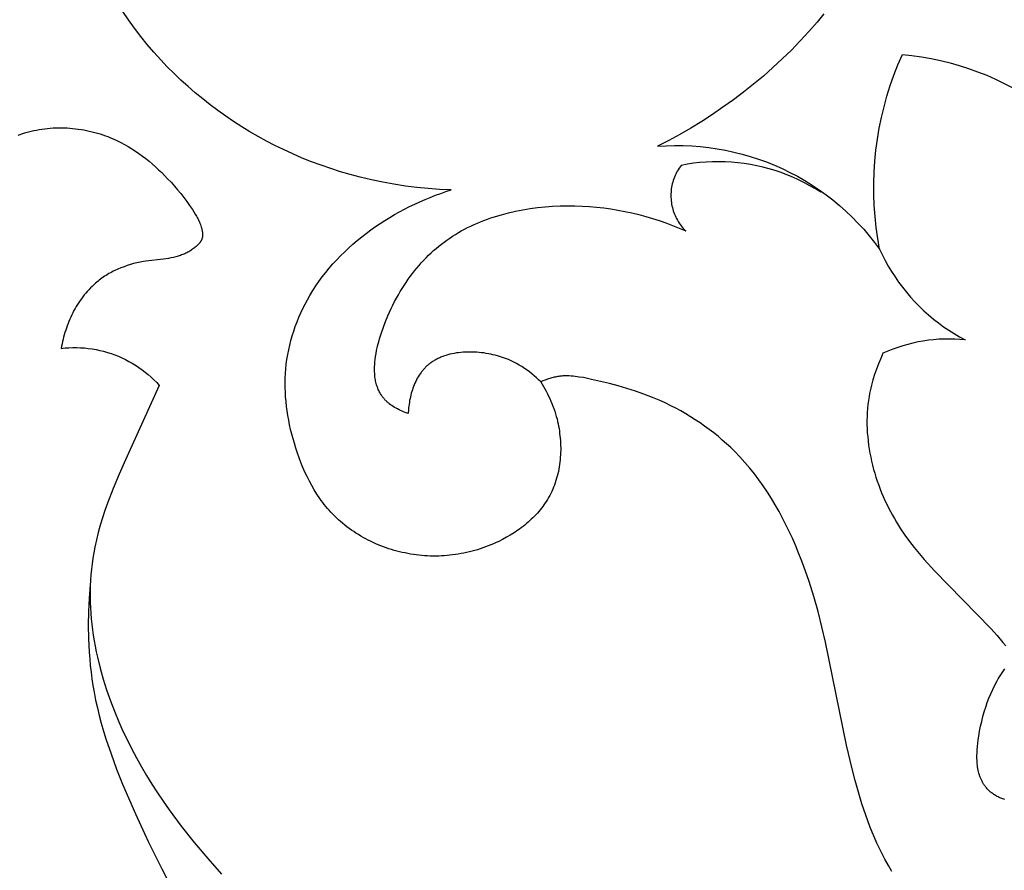
# Model space of a CAD drawing. Extents: x 1.1 to 18.7, y 0.7 to 19.3.
# Drawn here: x 7.6 to 8.6, y 7 to 7.9 of the extents above; entities that cross this region are included whole.
import ezdxf

# ---------------------------------------------------------------- set-up
doc = ezdxf.new("R2010")
doc.units = 0
doc.header["$MEASUREMENT"] = 0
doc.layers.get('0').update_dxf_attribs({"lineweight": 25})

# ---------------------------------------------------------------- blocks, each defined once
blk = doc.blocks.new('CAR402-2-Front')
for points in [[(-1.1701, 2.6486), (-1.1762, 2.6575)], [(-0.4378, 2.6551), (-0.4449, 2.6464)], [(-1.1638, 2.6399), (-1.1701, 2.6486)], [(-0.4449, 2.6464), (-0.4537, 2.6363)], [(-1.1572, 2.6313), (-1.1638, 2.6399)], [(-0.4537, 2.6363), (-0.4628, 2.6265)], [(-1.1504, 2.6229), (-1.1572, 2.6313)], [(-0.4628, 2.6265), (-0.4721, 2.6168)], [(-1.1434, 2.6147), (-1.1504, 2.6229)], [(-1.1362, 2.6066), (-1.1434, 2.6147)], [(-0.4721, 2.6168), (-0.4817, 2.6075)], [(-1.1293, 2.5993), (-1.1362, 2.6066)], [(-0.4817, 2.6075), (-0.4916, 2.5984)], [(-0.3791, 2.4071), (-0.3811, 2.4185), (-0.3827, 2.4301), (-0.384, 2.4417), (-0.3848, 2.4533), (-0.3852, 2.4649), (-0.3853, 2.4766), (-0.3849, 2.4882), (-0.3842, 2.4998), (-0.383, 2.5114), (-0.3815, 2.523), (-0.3795, 2.5345), (-0.3772, 2.5459), (-0.3745, 2.5572), (-0.3714, 2.5684), (-0.3679, 2.5796), (-0.364, 2.5905), (-0.3598, 2.6014), (-0.3552, 2.6121)], [(-0.3552, 2.6121), (-0.3451, 2.6111), (-0.335, 2.6097), (-0.3249, 2.608), (-0.3149, 2.6059), (-0.305, 2.6035), (-0.2952, 2.6007), (-0.2855, 2.5976), (-0.2759, 2.5941), (-0.2664, 2.5904), (-0.2571, 2.5863), (-0.2479, 2.5818), (-0.2389, 2.5771), (-0.23, 2.572), (-0.2213, 2.5667), (-0.2128, 2.561), (-0.2045, 2.5551)], [(-1.1221, 2.5922), (-1.1293, 2.5993)], [(-0.4916, 2.5984), (-0.5016, 2.5895)], [(-1.1149, 2.5852), (-1.1221, 2.5922)], [(-1.1074, 2.5784), (-1.1149, 2.5852)], [(-0.5016, 2.5895), (-0.5119, 2.5809)], [(-1.0998, 2.5718), (-1.1074, 2.5784)], [(-1.092, 2.5654), (-1.0998, 2.5718)], [(-0.5225, 2.5725), (-0.5332, 2.5645)], [(-0.5119, 2.5809), (-0.5225, 2.5725)], [(-1.0841, 2.5592), (-1.092, 2.5654)], [(-0.5332, 2.5645), (-0.5441, 2.5566)], [(-1.076, 2.5531), (-1.0841, 2.5592)], [(-1.0678, 2.5473), (-1.076, 2.5531)], [(-0.5441, 2.5566), (-0.5552, 2.5491)], [(-1.0595, 2.5416), (-1.0678, 2.5473)], [(-1.051, 2.5362), (-1.0595, 2.5416)], [(-0.5664, 2.5418), (-0.5778, 2.5348)], [(-0.5552, 2.5491), (-0.5664, 2.5418)], [(-1.2784, 2.5299), (-1.2756, 2.5307)], [(-1.2756, 2.5307), (-1.2728, 2.5315)], [(-1.2728, 2.5315), (-1.2699, 2.5321)], [(-1.2699, 2.5321), (-1.2671, 2.5327)], [(-1.2671, 2.5327), (-1.2642, 2.5333)], [(-1.2642, 2.5333), (-1.2613, 2.5337)], [(-1.2613, 2.5337), (-1.2584, 2.5341)], [(-1.2584, 2.5341), (-1.2555, 2.5344)], [(-1.2555, 2.5344), (-1.2526, 2.5347)], [(-1.2526, 2.5347), (-1.2496, 2.5349)], [(-1.2496, 2.5349), (-1.2467, 2.535)], [(-1.2467, 2.535), (-1.2438, 2.5351)], [(-1.2438, 2.5351), (-1.2408, 2.5351)], [(-1.2408, 2.5351), (-1.2379, 2.535)], [(-1.2379, 2.535), (-1.2349, 2.5349)], [(-1.2349, 2.5349), (-1.232, 2.5347)], [(-1.232, 2.5347), (-1.229, 2.5344)], [(-1.229, 2.5344), (-1.2261, 2.5341)], [(-1.2261, 2.5341), (-1.2231, 2.5337)], [(-1.2231, 2.5337), (-1.2202, 2.5333)], [(-1.2202, 2.5333), (-1.2173, 2.5328)], [(-1.2173, 2.5328), (-1.2144, 2.5322)], [(-1.2144, 2.5322), (-1.2115, 2.5316)], [(-1.2115, 2.5316), (-1.2086, 2.5309)], [(-1.2086, 2.5309), (-1.2058, 2.5302)], [(-1.2058, 2.5302), (-1.2029, 2.5294)], [(-1.0424, 2.5309), (-1.051, 2.5362)], [(-1.0337, 2.5259), (-1.0424, 2.5309)], [(-0.5778, 2.5348), (-0.5894, 2.5281)], [(-1.2863, 2.5273), (-1.2844, 2.528)], [(-1.2844, 2.528), (-1.2824, 2.5287)], [(-1.2824, 2.5287), (-1.2804, 2.5293)], [(-1.2804, 2.5293), (-1.2784, 2.5299)], [(-1.2029, 2.5294), (-1.2001, 2.5286)], [(-1.2001, 2.5286), (-1.1973, 2.5276)], [(-1.1973, 2.5276), (-1.1945, 2.5267)], [(-1.1945, 2.5267), (-1.1918, 2.5257)], [(-1.1918, 2.5257), (-1.1891, 2.5246)], [(-1.1891, 2.5246), (-1.1864, 2.5234)], [(-1.1864, 2.5234), (-1.1823, 2.5216)], [(-1.1823, 2.5216), (-1.1782, 2.5196)], [(-1.0249, 2.521), (-1.0337, 2.5259)], [(-1.016, 2.5164), (-1.0249, 2.521)], [(-0.6011, 2.5217), (-0.6129, 2.5155)], [(-0.5894, 2.5281), (-0.6011, 2.5217)], [(-1.1782, 2.5196), (-1.1743, 2.5175)], [(-1.1743, 2.5175), (-1.1704, 2.5153)], [(-1.1704, 2.5153), (-1.1666, 2.5129)], [(-1.1666, 2.5129), (-1.1628, 2.5105)], [(-1.1628, 2.5105), (-1.1592, 2.508)], [(-1.007, 2.512), (-1.016, 2.5164)], [(-0.9972, 2.5075), (-1.007, 2.512)], [(-0.6129, 2.5155), (-0.6039, 2.5161), (-0.595, 2.5164), (-0.586, 2.5163), (-0.577, 2.5159), (-0.5681, 2.5153), (-0.5591, 2.5143), (-0.5502, 2.513), (-0.5414, 2.5114), (-0.5326, 2.5095), (-0.5239, 2.5073), (-0.5153, 2.5049), (-0.5067, 2.5021), (-0.4983, 2.499), (-0.49, 2.4957), (-0.4817, 2.492), (-0.4737, 2.4881), (-0.4657, 2.4839), (-0.4579, 2.4794), (-0.4503, 2.4747), (-0.4428, 2.4697), (-0.4355, 2.4645), (-0.4284, 2.459), (-0.4215, 2.4533), (-0.4148, 2.4473), (-0.4083, 2.4411), (-0.402, 2.4347), (-0.3959, 2.4281), (-0.39, 2.4213), (-0.3844, 2.4143), (-0.3791, 2.4071)], [(-1.1592, 2.508), (-1.1555, 2.5053)], [(-1.1555, 2.5053), (-1.152, 2.5026)], [(-1.152, 2.5026), (-1.1485, 2.4998)], [(-1.1485, 2.4998), (-1.1451, 2.4969)], [(-0.9873, 2.5032), (-0.9972, 2.5075)], [(-0.9774, 2.4992), (-0.9873, 2.5032)], [(-0.9673, 2.4955), (-0.9774, 2.4992)], [(-0.4412, 2.4671), (-0.4468, 2.4706), (-0.4526, 2.474), (-0.4584, 2.4772), (-0.4644, 2.4802), (-0.4705, 2.4829), (-0.4767, 2.4855), (-0.4829, 2.4879), (-0.4892, 2.49), (-0.4956, 2.4919), (-0.5021, 2.4936), (-0.5086, 2.4951), (-0.5152, 2.4964), (-0.5218, 2.4974), (-0.5284, 2.4982), (-0.5351, 2.4988), (-0.5417, 2.4992), (-0.5484, 2.4993), (-0.5551, 2.4992), (-0.5618, 2.4989), (-0.5684, 2.4984), (-0.575, 2.4976), (-0.5816, 2.4966), (-0.5882, 2.4954)], [(-1.1451, 2.4969), (-1.1417, 2.4939)], [(-1.1417, 2.4939), (-1.1385, 2.4909)], [(-1.1385, 2.4909), (-1.1352, 2.4878)], [(-0.9571, 2.492), (-0.9673, 2.4955)], [(-0.9469, 2.4887), (-0.9571, 2.492)], [(-0.9366, 2.4857), (-0.9469, 2.4887)], [(-0.5882, 2.4954), (-0.5893, 2.4939), (-0.5903, 2.4925), (-0.5913, 2.4909), (-0.5922, 2.4894), (-0.593, 2.4878), (-0.5938, 2.4862), (-0.5946, 2.4846), (-0.5953, 2.4829), (-0.5959, 2.4812), (-0.5965, 2.4795), (-0.597, 2.4778), (-0.5975, 2.476), (-0.5978, 2.4743), (-0.5982, 2.4725), (-0.5985, 2.4707), (-0.5987, 2.4689), (-0.5988, 2.4672), (-0.5989, 2.4654), (-0.5989, 2.4636), (-0.5989, 2.4618), (-0.5988, 2.46), (-0.5987, 2.4582), (-0.5984, 2.4564), (-0.5982, 2.4546), (-0.5978, 2.4528), (-0.5974, 2.4511), (-0.597, 2.4493), (-0.5964, 2.4476), (-0.5959, 2.4459), (-0.5952, 2.4442), (-0.5945, 2.4426), (-0.5938, 2.4409), (-0.593, 2.4393), (-0.5921, 2.4377), (-0.5912, 2.4362), (-0.5902, 2.4347), (-0.5892, 2.4332), (-0.5882, 2.4318), (-0.587, 2.4303), (-0.5859, 2.429), (-0.5847, 2.4276), (-0.5834, 2.4264)], [(-1.1352, 2.4878), (-1.1321, 2.4846)], [(-1.1321, 2.4846), (-1.129, 2.4814)], [(-1.129, 2.4814), (-1.1254, 2.4776)], [(-0.9262, 2.483), (-0.9366, 2.4857)], [(-0.9144, 2.4802), (-0.9262, 2.483)], [(-0.9025, 2.4777), (-0.9144, 2.4802)], [(-1.1254, 2.4776), (-1.1219, 2.4737)], [(-1.1219, 2.4737), (-1.1185, 2.4697)], [(-1.1185, 2.4697), (-1.1152, 2.4657)], [(-0.8906, 2.4755), (-0.9025, 2.4777)], [(-0.8786, 2.4737), (-0.8906, 2.4755)], [(-0.8666, 2.4722), (-0.8786, 2.4737)], [(-0.8545, 2.471), (-0.8666, 2.4722)], [(-0.8425, 2.4701), (-0.8545, 2.471)], [(-0.8304, 2.4695), (-0.8425, 2.4701)], [(-0.8359, 2.4678), (-0.8304, 2.4695)], [(-1.1152, 2.4657), (-1.112, 2.4616)], [(-1.112, 2.4616), (-1.1089, 2.4574)], [(-0.8634, 2.4571), (-0.8579, 2.4595)], [(-0.8579, 2.4595), (-0.8525, 2.4617)], [(-0.8525, 2.4617), (-0.847, 2.4639)], [(-0.847, 2.4639), (-0.8414, 2.4659)], [(-0.8414, 2.4659), (-0.8359, 2.4678)], [(-1.1089, 2.4574), (-1.1058, 2.4532)], [(-1.1058, 2.4532), (-1.1029, 2.4489)], [(-1.1029, 2.4489), (-1.1014, 2.4466)], [(-0.8757, 2.234), (-0.8789, 2.2352), (-0.8805, 2.2359), (-0.8821, 2.2366), (-0.8837, 2.2373), (-0.8853, 2.238), (-0.8868, 2.2388), (-0.8884, 2.2397), (-0.8899, 2.2405), (-0.8913, 2.2414), (-0.8928, 2.2424), (-0.8942, 2.2433), (-0.8955, 2.2444), (-0.8961, 2.2449), (-0.8968, 2.2454), (-0.8974, 2.2459), (-0.898, 2.2465), (-0.8986, 2.2471), (-0.8992, 2.2476), (-0.8997, 2.2481), (-0.9001, 2.2486), (-0.9006, 2.2491), (-0.901, 2.2496), (-0.9014, 2.2501), (-0.9019, 2.2506), (-0.9023, 2.2511), (-0.9027, 2.2516), (-0.903, 2.2521), (-0.9034, 2.2526), (-0.9038, 2.2532), (-0.9041, 2.2537), (-0.9048, 2.2548), (-0.9055, 2.256), (-0.9061, 2.2571), (-0.9066, 2.2583), (-0.9072, 2.2595), (-0.9077, 2.2607), (-0.9081, 2.2619), (-0.9085, 2.2631), (-0.9089, 2.2644), (-0.9093, 2.2657), (-0.9096, 2.267), (-0.9099, 2.2683), (-0.9101, 2.2696), (-0.9104, 2.271), (-0.9106, 2.2723), (-0.9107, 2.2737), (-0.9108, 2.2751), (-0.9109, 2.2765), (-0.911, 2.2779), (-0.911, 2.2793), (-0.9111, 2.2808), (-0.911, 2.2822), (-0.911, 2.2837), (-0.9109, 2.2852), (-0.9107, 2.2881), (-0.9104, 2.2911), (-0.91, 2.2942), (-0.9095, 2.2972), (-0.9089, 2.3003), (-0.9083, 2.3034), (-0.9075, 2.3065), (-0.9067, 2.3096), (-0.9058, 2.3127), (-0.9049, 2.3158), (-0.9039, 2.3189), (-0.9017, 2.325), (-0.8994, 2.3311), (-0.8969, 2.337), (-0.8935, 2.3446), (-0.8917, 2.3483), (-0.8899, 2.3519), (-0.888, 2.3555), (-0.886, 2.3589), (-0.8841, 2.3624), (-0.882, 2.3657), (-0.88, 2.369), (-0.8779, 2.3722), (-0.8757, 2.3754), (-0.8735, 2.3785), (-0.8712, 2.3815), (-0.8689, 2.3844), (-0.8666, 2.3873), (-0.8642, 2.3901), (-0.8618, 2.3929), (-0.8593, 2.3956), (-0.8567, 2.3982), (-0.8542, 2.4007), (-0.8515, 2.4032), (-0.8489, 2.4056), (-0.8462, 2.408), (-0.8434, 2.4103), (-0.8406, 2.4125), (-0.8377, 2.4147), (-0.8348, 2.4168), (-0.8319, 2.4188), (-0.8289, 2.4208), (-0.8259, 2.4227), (-0.8228, 2.4246), (-0.8197, 2.4264), (-0.8164, 2.4281), (-0.8131, 2.4299), (-0.8097, 2.4315), (-0.8063, 2.4331), (-0.8028, 2.4346), (-0.7993, 2.4361), (-0.7958, 2.4375), (-0.7922, 2.4388), (-0.7886, 2.4401), (-0.7849, 2.4413), (-0.7813, 2.4424), (-0.7775, 2.4435), (-0.7701, 2.4455), (-0.7625, 2.4472), (-0.7548, 2.4487), (-0.7471, 2.45), (-0.7393, 2.451), (-0.7315, 2.4518), (-0.7236, 2.4524), (-0.7157, 2.4528), (-0.7079, 2.4529), (-0.7, 2.4529), (-0.6924, 2.4526), (-0.6848, 2.4521), (-0.6772, 2.4515), (-0.6697, 2.4507), (-0.6622, 2.4496), (-0.6548, 2.4484), (-0.6474, 2.447), (-0.6401, 2.4454), (-0.6328, 2.4436), (-0.6255, 2.4417), (-0.6184, 2.4396), (-0.6112, 2.4373), (-0.6042, 2.4348), (-0.5972, 2.4321), (-0.5903, 2.4293), (-0.5834, 2.4264)], [(-0.8847, 2.4466), (-0.8794, 2.4494)], [(-0.8794, 2.4494), (-0.8741, 2.4521)], [(-0.8741, 2.4521), (-0.8688, 2.4547)], [(-0.8688, 2.4547), (-0.8634, 2.4571)], [(-1.1014, 2.4466), (-1.0999, 2.4442)], [(-1.0999, 2.4442), (-1.0985, 2.4419)], [(-1.0985, 2.4419), (-1.0979, 2.4407)], [(-1.0979, 2.4407), (-1.0972, 2.4394)], [(-1.0972, 2.4394), (-1.0966, 2.4382)], [(-1.0966, 2.4382), (-1.096, 2.437)], [(-1.096, 2.437), (-1.0954, 2.4357)], [(-0.9052, 2.4342), (-0.9002, 2.4375)], [(-0.9002, 2.4375), (-0.8951, 2.4406)], [(-0.8951, 2.4406), (-0.8899, 2.4436)], [(-0.8899, 2.4436), (-0.8847, 2.4466)], [(-1.0954, 2.4357), (-1.0949, 2.4344)], [(-1.0949, 2.4344), (-1.0944, 2.4331)], [(-1.0944, 2.4331), (-1.0939, 2.4318)], [(-1.0939, 2.4318), (-1.0935, 2.4304)], [(-1.0935, 2.4304), (-1.0931, 2.429)], [(-1.0931, 2.429), (-1.093, 2.4283)], [(-1.093, 2.4283), (-1.0928, 2.4275)], [(-1.0928, 2.4275), (-1.0926, 2.4268)], [(-1.0926, 2.4268), (-1.0925, 2.426)], [(-0.9199, 2.4238), (-0.9151, 2.4274)], [(-0.9151, 2.4274), (-0.9102, 2.4309)], [(-0.9102, 2.4309), (-0.9052, 2.4342)], [(-1.0936, 2.4162), (-1.0937, 2.416)], [(-1.0935, 2.4164), (-1.0936, 2.4162)], [(-1.0934, 2.4166), (-1.0935, 2.4164)], [(-1.0933, 2.4168), (-1.0934, 2.4166)], [(-1.0932, 2.417), (-1.0933, 2.4168)], [(-1.0931, 2.4172), (-1.0932, 2.417)], [(-1.093, 2.4175), (-1.0931, 2.4172)], [(-1.0929, 2.4179), (-1.093, 2.4175)], [(-1.0928, 2.4182), (-1.0929, 2.4179)], [(-1.0927, 2.4186), (-1.0928, 2.4182)], [(-1.0926, 2.4189), (-1.0927, 2.4186)], [(-1.0925, 2.4193), (-1.0926, 2.4189)], [(-1.0925, 2.426), (-1.0924, 2.4252)], [(-1.0924, 2.4196), (-1.0925, 2.4193)], [(-1.0924, 2.4252), (-1.0923, 2.4245)], [(-1.0923, 2.4204), (-1.0924, 2.42)], [(-1.0924, 2.42), (-1.0924, 2.4196)], [(-1.0923, 2.4245), (-1.0922, 2.4237)], [(-1.0922, 2.4211), (-1.0923, 2.4207)], [(-1.0923, 2.4207), (-1.0923, 2.4204)], [(-1.0922, 2.4237), (-1.0922, 2.4233)], [(-1.0922, 2.4233), (-1.0922, 2.423)], [(-1.0922, 2.423), (-1.0922, 2.4226)], [(-1.0922, 2.4226), (-1.0922, 2.4222)], [(-1.0922, 2.4222), (-1.0922, 2.4218)], [(-1.0922, 2.4218), (-1.0922, 2.4215)], [(-1.0922, 2.4215), (-1.0922, 2.4211)], [(-0.9338, 2.4125), (-0.9292, 2.4164)], [(-0.9292, 2.4164), (-0.9246, 2.4202)], [(-0.9246, 2.4202), (-0.9199, 2.4238)], [(-1.1037, 2.4064), (-1.1047, 2.4057)], [(-1.1027, 2.407), (-1.1037, 2.4064)], [(-1.1018, 2.4077), (-1.1027, 2.407)], [(-1.1008, 2.4084), (-1.1018, 2.4077)], [(-1.0999, 2.4092), (-1.1008, 2.4084)], [(-1.099, 2.41), (-1.0999, 2.4092)], [(-1.0982, 2.4108), (-1.099, 2.41)], [(-1.0973, 2.4116), (-1.0982, 2.4108)], [(-1.0967, 2.4122), (-1.0973, 2.4116)], [(-1.0961, 2.4129), (-1.0967, 2.4122)], [(-1.0958, 2.4132), (-1.0961, 2.4129)], [(-1.0955, 2.4135), (-1.0958, 2.4132)], [(-1.0952, 2.4139), (-1.0955, 2.4135)], [(-1.0949, 2.4142), (-1.0952, 2.4139)], [(-1.0947, 2.4146), (-1.0949, 2.4142)], [(-1.0944, 2.4149), (-1.0947, 2.4146)], [(-1.0942, 2.4153), (-1.0944, 2.4149)], [(-1.0939, 2.4157), (-1.0942, 2.4153)], [(-1.0937, 2.416), (-1.0939, 2.4157)], [(-0.9425, 2.4045), (-0.9382, 2.4086)], [(-0.9382, 2.4086), (-0.9338, 2.4125)], [(-0.3791, 2.4071), (-0.3762, 2.401), (-0.3732, 2.3951), (-0.37, 2.3892), (-0.3665, 2.3835), (-0.3629, 2.3779), (-0.3591, 2.3724), (-0.3551, 2.367), (-0.3509, 2.3618), (-0.3466, 2.3567), (-0.3421, 2.3518), (-0.3374, 2.347), (-0.3326, 2.3423), (-0.3276, 2.3379), (-0.3225, 2.3336), (-0.3173, 2.3295), (-0.3119, 2.3255), (-0.3063, 2.3217), (-0.3007, 2.3182), (-0.2949, 2.3148), (-0.2891, 2.3116)], [(-1.1333, 2.3968), (-1.1518, 2.3945)], [(-1.1281, 2.3975), (-1.1333, 2.3968)], [(-1.1255, 2.398), (-1.1281, 2.3975)], [(-1.1229, 2.3985), (-1.1255, 2.398)], [(-1.1204, 2.3991), (-1.1229, 2.3985)], [(-1.1191, 2.3995), (-1.1204, 2.3991)], [(-1.1179, 2.3998), (-1.1191, 2.3995)], [(-1.1167, 2.4002), (-1.1179, 2.3998)], [(-1.1154, 2.4006), (-1.1167, 2.4002)], [(-1.1142, 2.4011), (-1.1154, 2.4006)], [(-1.113, 2.4015), (-1.1142, 2.4011)], [(-1.1119, 2.402), (-1.113, 2.4015)], [(-1.1108, 2.4024), (-1.1119, 2.402)], [(-1.1098, 2.4029), (-1.1108, 2.4024)], [(-1.1087, 2.4034), (-1.1098, 2.4029)], [(-1.1077, 2.404), (-1.1087, 2.4034)], [(-1.1067, 2.4045), (-1.1077, 2.404)], [(-1.1057, 2.4051), (-1.1067, 2.4045)], [(-1.1047, 2.4057), (-1.1057, 2.4051)], [(-0.9549, 2.3917), (-0.9509, 2.396)], [(-0.9509, 2.396), (-0.9468, 2.4003)], [(-0.9468, 2.4003), (-0.9425, 2.4045)], [(-1.1814, 2.3861), (-1.1846, 2.3846)], [(-1.1782, 2.3875), (-1.1814, 2.3861)], [(-1.1749, 2.3887), (-1.1782, 2.3875)], [(-1.1715, 2.3899), (-1.1749, 2.3887)], [(-1.1682, 2.3909), (-1.1715, 2.3899)], [(-1.1648, 2.3919), (-1.1682, 2.3909)], [(-1.1613, 2.3927), (-1.1648, 2.3919)], [(-1.1579, 2.3935), (-1.1613, 2.3927)], [(-1.1544, 2.3941), (-1.1579, 2.3935)], [(-1.1518, 2.3945), (-1.1544, 2.3941)], [(-0.9625, 2.3826), (-0.9588, 2.3872)], [(-0.9588, 2.3872), (-0.9549, 2.3917)], [(-1.201, 2.3746), (-1.2023, 2.3736)], [(-1.1996, 2.3757), (-1.201, 2.3746)], [(-1.1981, 2.3767), (-1.1996, 2.3757)], [(-1.1967, 2.3777), (-1.1981, 2.3767)], [(-1.1953, 2.3787), (-1.1967, 2.3777)], [(-1.1938, 2.3796), (-1.1953, 2.3787)], [(-1.1923, 2.3805), (-1.1938, 2.3796)], [(-1.1908, 2.3814), (-1.1923, 2.3805)], [(-1.1893, 2.3822), (-1.1908, 2.3814)], [(-1.1877, 2.3831), (-1.1893, 2.3822)], [(-1.1862, 2.3839), (-1.1877, 2.3831)], [(-1.1846, 2.3846), (-1.1862, 2.3839)], [(-0.9696, 2.3732), (-0.9661, 2.378)], [(-0.9661, 2.378), (-0.9625, 2.3826)], [(-1.212, 2.3645), (-1.2137, 2.3627)], [(-1.2103, 2.3663), (-1.212, 2.3645)], [(-1.2086, 2.368), (-1.2103, 2.3663)], [(-1.2068, 2.3697), (-1.2086, 2.368)], [(-1.205, 2.3713), (-1.2068, 2.3697)], [(-1.2037, 2.3725), (-1.205, 2.3713)], [(-1.2023, 2.3736), (-1.2037, 2.3725)], [(-0.9762, 2.3635), (-0.973, 2.3684)], [(-0.973, 2.3684), (-0.9696, 2.3732)], [(-1.2198, 2.355), (-1.2212, 2.353)], [(-1.2183, 2.357), (-1.2198, 2.355)], [(-1.2168, 2.359), (-1.2183, 2.357)], [(-1.2152, 2.3609), (-1.2168, 2.359)], [(-1.2137, 2.3627), (-1.2152, 2.3609)], [(-0.9842, 2.3494), (-0.9818, 2.3539)], [(-0.9818, 2.3539), (-0.9792, 2.3584)], [(-0.9792, 2.3584), (-0.9762, 2.3635)], [(-1.2264, 2.3446), (-1.2276, 2.3424)], [(-1.2252, 2.3467), (-1.2264, 2.3446)], [(-1.2239, 2.3488), (-1.2252, 2.3467)], [(-1.2225, 2.3509), (-1.2239, 2.3488)], [(-1.2212, 2.353), (-1.2225, 2.3509)], [(-0.9887, 2.3401), (-0.9865, 2.3448)], [(-0.9865, 2.3448), (-0.9842, 2.3494)], [(-1.2319, 2.3334), (-1.2329, 2.3311)], [(-1.2309, 2.3357), (-1.2319, 2.3334)], [(-1.2298, 2.3379), (-1.2309, 2.3357)], [(-1.2287, 2.3402), (-1.2298, 2.3379)], [(-1.2276, 2.3424), (-1.2287, 2.3402)], [(-0.9927, 2.3306), (-0.9908, 2.3354)], [(-0.9908, 2.3354), (-0.9887, 2.3401)], [(-1.2355, 2.3241), (-1.2363, 2.3218)], [(-1.2347, 2.3265), (-1.2355, 2.3241)], [(-1.2338, 2.3288), (-1.2347, 2.3265)], [(-1.2329, 2.3311), (-1.2338, 2.3288)], [(-0.9962, 2.3209), (-0.9945, 2.3258)], [(-0.9945, 2.3258), (-0.9927, 2.3306)], [(-1.2385, 2.3146), (-1.2391, 2.3122)], [(-1.2378, 2.317), (-1.2385, 2.3146)], [(-1.2371, 2.3194), (-1.2378, 2.317)], [(-1.2363, 2.3218), (-1.2371, 2.3194)], [(-0.9991, 2.3111), (-0.9977, 2.316)], [(-0.9977, 2.316), (-0.9962, 2.3209)], [(-0.2891, 2.3116), (-0.2946, 2.3121), (-0.3001, 2.3124), (-0.3057, 2.3125), (-0.3112, 2.3125), (-0.3167, 2.3122), (-0.3223, 2.3118), (-0.3278, 2.3112), (-0.3333, 2.3104), (-0.3387, 2.3094), (-0.3441, 2.3082), (-0.3495, 2.3069), (-0.3548, 2.3054), (-0.3601, 2.3037), (-0.3653, 2.3018), (-0.3705, 2.2997), (-0.3756, 2.2975)], [(-1.2407, 2.3051), (-1.2411, 2.3027)], [(-1.2411, 2.3027), (-1.237, 2.3031), (-1.2329, 2.3034), (-1.2288, 2.3035), (-1.2247, 2.3035), (-1.2206, 2.3034), (-1.2165, 2.3031), (-1.2125, 2.3027), (-1.2084, 2.3021), (-1.2044, 2.3014), (-1.2003, 2.3005), (-1.1964, 2.2996), (-1.1924, 2.2984), (-1.1885, 2.2972), (-1.1846, 2.2958), (-1.1808, 2.2943), (-1.1771, 2.2926), (-1.1734, 2.2909), (-1.1697, 2.289), (-1.1662, 2.2869), (-1.1627, 2.2848), (-1.1593, 2.2825), (-1.1559, 2.2801), (-1.1527, 2.2776), (-1.1495, 2.275), (-1.1464, 2.2723), (-1.1434, 2.2695), (-1.1405, 2.2666), (-1.1378, 2.2636)], [(-1.2402, 2.3075), (-1.2407, 2.3051)], [(-1.2396, 2.3099), (-1.2402, 2.3075)], [(-1.2391, 2.3122), (-1.2396, 2.3099)], [(-1.0015, 2.3011), (-1.0004, 2.3061)], [(-1.0004, 2.3061), (-0.9991, 2.3111)], [(-1.0033, 2.2911), (-1.0025, 2.2961)], [(-1.0025, 2.2961), (-1.0015, 2.3011)], [(-0.7359, 2.2673), (-0.7383, 2.2695), (-0.7406, 2.2717), (-0.743, 2.2738), (-0.7455, 2.2759), (-0.748, 2.2779), (-0.7505, 2.2798), (-0.7532, 2.2816), (-0.7558, 2.2834), (-0.7586, 2.285), (-0.7614, 2.2866), (-0.7642, 2.2881), (-0.7671, 2.2895), (-0.7701, 2.2908), (-0.7731, 2.292), (-0.7763, 2.2932), (-0.7794, 2.2942), (-0.7817, 2.2949), (-0.784, 2.2955), (-0.7864, 2.296), (-0.7887, 2.2966), (-0.7911, 2.297), (-0.7935, 2.2974), (-0.7959, 2.2978), (-0.7983, 2.2981), (-0.8008, 2.2984), (-0.8032, 2.2986), (-0.8057, 2.2987), (-0.8081, 2.2988), (-0.8105, 2.2988), (-0.813, 2.2988), (-0.8154, 2.2987), (-0.8178, 2.2986), (-0.8202, 2.2984), (-0.8225, 2.2981), (-0.8249, 2.2978), (-0.8272, 2.2974), (-0.8295, 2.2969), (-0.8317, 2.2964), (-0.834, 2.2958), (-0.8361, 2.2952), (-0.8383, 2.2944), (-0.8393, 2.2941), (-0.8404, 2.2937), (-0.8414, 2.2933), (-0.8424, 2.2928), (-0.8434, 2.2924), (-0.8444, 2.2919), (-0.8454, 2.2914), (-0.8463, 2.2909), (-0.8473, 2.2904), (-0.8482, 2.2899), (-0.8491, 2.2893), (-0.85, 2.2887), (-0.8509, 2.2881), (-0.8517, 2.2875), (-0.8525, 2.287), (-0.8532, 2.2864), (-0.8539, 2.2859), (-0.8546, 2.2853), (-0.8553, 2.2847), (-0.856, 2.2841), (-0.8566, 2.2834), (-0.8573, 2.2828), (-0.8579, 2.2822), (-0.8585, 2.2815), (-0.8592, 2.2808), (-0.8598, 2.2801), (-0.8603, 2.2794), (-0.8609, 2.2787), (-0.8615, 2.278), (-0.862, 2.2773), (-0.8631, 2.2758), (-0.8641, 2.2743), (-0.8651, 2.2727), (-0.866, 2.2711), (-0.8669, 2.2695), (-0.8677, 2.2678), (-0.8685, 2.2661), (-0.8693, 2.2644), (-0.87, 2.2626), (-0.8706, 2.2608), (-0.8712, 2.259), (-0.8718, 2.2572), (-0.8724, 2.2553), (-0.8728, 2.2535), (-0.8733, 2.2516), (-0.8737, 2.2497), (-0.8741, 2.2477), (-0.8744, 2.2458), (-0.8747, 2.2438), (-0.875, 2.2419), (-0.8752, 2.2399), (-0.8754, 2.2379), (-0.8757, 2.234)], [(-0.3756, 2.2975), (-0.378, 2.292), (-0.3803, 2.2865), (-0.3825, 2.2809), (-0.3844, 2.2753), (-0.3862, 2.2696), (-0.387, 2.2667), (-0.3878, 2.2638), (-0.3885, 2.2609), (-0.3891, 2.258), (-0.3897, 2.255), (-0.3903, 2.2521), (-0.3909, 2.2479), (-0.3915, 2.2437), (-0.3919, 2.2394), (-0.3922, 2.2352), (-0.3924, 2.2309), (-0.3925, 2.2266), (-0.3925, 2.2223), (-0.3923, 2.218), (-0.3921, 2.2137), (-0.3917, 2.2094), (-0.3913, 2.2051), (-0.3908, 2.2008), (-0.3901, 2.1965), (-0.3894, 2.1922), (-0.3885, 2.188), (-0.3876, 2.1837), (-0.3866, 2.1795), (-0.3855, 2.1752), (-0.3843, 2.1711), (-0.383, 2.1669), (-0.3816, 2.1627), (-0.3801, 2.1586), (-0.3786, 2.1545), (-0.377, 2.1505), (-0.3753, 2.1465), (-0.3735, 2.1425), (-0.3717, 2.1385), (-0.3698, 2.1347), (-0.3678, 2.1308), (-0.3657, 2.127), (-0.3636, 2.1233), (-0.3614, 2.1196), (-0.3593, 2.1161), (-0.3571, 2.1126), (-0.3525, 2.1059), (-0.3477, 2.0993), (-0.3427, 2.0928), (-0.3376, 2.0865), (-0.3323, 2.0804), (-0.3213, 2.0683), (-0.2619, 2.0074), (-0.2555, 2.0003), (-0.2493, 1.9929), (-0.2463, 1.9892)], [(-0.2474, 1.8274), (-0.2484, 1.8277), (-0.2494, 1.828), (-0.2505, 1.8284), (-0.2514, 1.8288), (-0.2524, 1.8292), (-0.2534, 1.8296), (-0.2543, 1.8301), (-0.2553, 1.8306), (-0.2562, 1.8311), (-0.2571, 1.8316), (-0.258, 1.8322), (-0.2589, 1.8328), (-0.2597, 1.8334), (-0.2606, 1.834), (-0.2614, 1.8346), (-0.2622, 1.8353), (-0.263, 1.8359), (-0.2638, 1.8366), (-0.2645, 1.8373), (-0.2652, 1.8381), (-0.2659, 1.8388), (-0.2666, 1.8396), (-0.2672, 1.8403), (-0.2677, 1.841), (-0.2682, 1.8417), (-0.2687, 1.8423), (-0.2692, 1.843), (-0.2696, 1.8437), (-0.2701, 1.8444), (-0.2705, 1.8451), (-0.2709, 1.8458), (-0.2713, 1.8466), (-0.2716, 1.8473), (-0.272, 1.848), (-0.2723, 1.8488), (-0.2726, 1.8495), (-0.2729, 1.8503), (-0.2732, 1.8511), (-0.2735, 1.8519), (-0.2738, 1.8527), (-0.274, 1.8534), (-0.2745, 1.8551), (-0.2749, 1.8567), (-0.2753, 1.8583), (-0.2756, 1.86), (-0.2759, 1.8617), (-0.2761, 1.8634), (-0.2763, 1.8652), (-0.2764, 1.8669), (-0.2765, 1.8687), (-0.2766, 1.8705), (-0.2766, 1.8723), (-0.2766, 1.8741), (-0.2765, 1.8759), (-0.2763, 1.8795), (-0.2761, 1.8831), (-0.2757, 1.8868), (-0.2752, 1.8904), (-0.2747, 1.894), (-0.2738, 1.8993), (-0.2728, 1.9046), (-0.2716, 1.9097), (-0.2704, 1.9148), (-0.269, 1.9198), (-0.2674, 1.9247), (-0.2658, 1.9295), (-0.264, 1.9342), (-0.2621, 1.9389), (-0.26, 1.9434), (-0.2578, 1.9479), (-0.2554, 1.9523), (-0.2542, 1.9545), (-0.2529, 1.9566), (-0.2516, 1.9587), (-0.2502, 1.9608), (-0.2488, 1.9629), (-0.2474, 1.965)], [(-1.0045, 2.281), (-1.004, 2.286)], [(-1.004, 2.286), (-1.0033, 2.2911)], [(-1.0052, 2.2662), (-1.0051, 2.2712)], [(-1.0051, 2.2712), (-1.0049, 2.2761)], [(-1.0049, 2.2761), (-1.0045, 2.281)], [(-0.7254, 2.2713), (-0.7266, 2.2709)], [(-0.7242, 2.2716), (-0.7254, 2.2713)], [(-0.723, 2.2719), (-0.7242, 2.2716)], [(-0.7218, 2.2722), (-0.723, 2.2719)], [(-0.7206, 2.2725), (-0.7218, 2.2722)], [(-0.7194, 2.2727), (-0.7206, 2.2725)], [(-0.7182, 2.2729), (-0.7194, 2.2727)], [(-0.7169, 2.2731), (-0.7182, 2.2729)], [(-0.7159, 2.2733), (-0.7169, 2.2731)], [(-0.7148, 2.2734), (-0.7159, 2.2733)], [(-0.7137, 2.2735), (-0.7148, 2.2734)], [(-0.7127, 2.2736), (-0.7137, 2.2735)], [(-0.7116, 2.2736), (-0.7127, 2.2736)], [(-0.7105, 2.2737), (-0.7116, 2.2736)], [(-0.7084, 2.2737), (-0.7105, 2.2737)], [(-0.7062, 2.2736), (-0.7084, 2.2737)], [(-0.7041, 2.2735), (-0.7062, 2.2736)], [(-0.7019, 2.2733), (-0.7041, 2.2735)], [(-0.6997, 2.2731), (-0.7019, 2.2733)], [(-0.6976, 2.2728), (-0.6997, 2.2731)], [(-0.6954, 2.2725), (-0.6976, 2.2728)], [(-0.6911, 2.2718), (-0.6954, 2.2725)], [(-0.6825, 2.27), (-0.6911, 2.2718)], [(-1.1378, 2.2636), (-1.1733, 2.1854)], [(-1.0052, 2.2613), (-1.0052, 2.2662)], [(-1.005, 2.2564), (-1.0052, 2.2613)], [(-0.7337, 2.2683), (-0.7359, 2.2673)], [(-0.7359, 2.2673), (-0.7344, 2.2649)], [(-0.7344, 2.2649), (-0.733, 2.2624)], [(-0.7314, 2.2692), (-0.7337, 2.2683)], [(-0.733, 2.2624), (-0.7316, 2.26)], [(-0.729, 2.2701), (-0.7314, 2.2692)], [(-0.7278, 2.2705), (-0.729, 2.2701)], [(-0.7266, 2.2709), (-0.7278, 2.2705)], [(-0.6731, 2.2679), (-0.6825, 2.27)], [(-0.6637, 2.2656), (-0.6731, 2.2679)], [(-0.6545, 2.2631), (-0.6637, 2.2656)], [(-0.6453, 2.2605), (-0.6545, 2.2631)], [(-1.0047, 2.2515), (-1.005, 2.2564)], [(-1.0043, 2.2466), (-1.0047, 2.2515)], [(-0.7316, 2.26), (-0.7302, 2.2575)], [(-0.7302, 2.2575), (-0.7289, 2.2549)], [(-0.7289, 2.2549), (-0.7277, 2.2524)], [(-0.7277, 2.2524), (-0.7265, 2.2498)], [(-0.6363, 2.2576), (-0.6453, 2.2605)], [(-0.6273, 2.2544), (-0.6363, 2.2576)], [(-0.6185, 2.251), (-0.6273, 2.2544)], [(-0.6097, 2.2473), (-0.6185, 2.251)], [(-1.0037, 2.2416), (-1.0043, 2.2466)], [(-1.0031, 2.2367), (-1.0037, 2.2416)], [(-0.7265, 2.2498), (-0.7253, 2.2472)], [(-0.7253, 2.2472), (-0.7242, 2.2446)], [(-0.7242, 2.2446), (-0.7232, 2.2419)], [(-0.7232, 2.2419), (-0.7222, 2.2392)], [(-0.6043, 2.2448), (-0.6097, 2.2473)], [(-0.599, 2.2422), (-0.6043, 2.2448)], [(-0.5938, 2.2395), (-0.599, 2.2422)], [(-1.0023, 2.2318), (-1.0031, 2.2367)], [(-1.0014, 2.227), (-1.0023, 2.2318)], [(-0.7222, 2.2392), (-0.7213, 2.2365)], [(-0.7213, 2.2365), (-0.7205, 2.2338)], [(-0.7205, 2.2338), (-0.7197, 2.231)], [(-0.7197, 2.231), (-0.7189, 2.2283)], [(-0.5886, 2.2367), (-0.5938, 2.2395)], [(-0.5834, 2.2338), (-0.5886, 2.2367)], [(-0.5783, 2.2307), (-0.5834, 2.2338)], [(-0.5733, 2.2275), (-0.5783, 2.2307)], [(-1.0005, 2.2221), (-1.0014, 2.227)], [(-0.9994, 2.2172), (-1.0005, 2.2221)], [(-0.7189, 2.2283), (-0.7183, 2.2255)], [(-0.7183, 2.2255), (-0.7177, 2.223)], [(-0.7177, 2.223), (-0.7172, 2.2206)], [(-0.7172, 2.2206), (-0.7168, 2.2181)], [(-0.5683, 2.2242), (-0.5733, 2.2275)], [(-0.5635, 2.2208), (-0.5683, 2.2242)], [(-0.5587, 2.2173), (-0.5635, 2.2208)], [(-0.9982, 2.2124), (-0.9994, 2.2172)], [(-0.9969, 2.2075), (-0.9982, 2.2124)], [(-0.7168, 2.2181), (-0.7164, 2.2156)], [(-0.7164, 2.2156), (-0.7161, 2.2131)], [(-0.7161, 2.2131), (-0.7158, 2.2106)], [(-0.7158, 2.2106), (-0.7155, 2.2081)], [(-0.5539, 2.2137), (-0.5587, 2.2173)], [(-0.5493, 2.21), (-0.5539, 2.2137)], [(-0.5448, 2.2061), (-0.5493, 2.21)], [(-0.9955, 2.2027), (-0.9969, 2.2075)], [(-0.994, 2.1976), (-0.9955, 2.2027)], [(-0.7155, 2.2081), (-0.7153, 2.2056)], [(-0.7153, 2.2056), (-0.7152, 2.2031)], [(-0.7152, 2.2031), (-0.7151, 2.2005)], [(-0.7151, 2.2005), (-0.715, 2.198)], [(-0.5403, 2.2022), (-0.5448, 2.2061)], [(-0.536, 2.1982), (-0.5403, 2.2022)], [(-0.9923, 2.1924), (-0.994, 2.1976)], [(-0.9905, 2.1874), (-0.9923, 2.1924)], [(-0.7152, 2.1904), (-0.7154, 2.1879)], [(-0.7151, 2.193), (-0.7152, 2.1904)], [(-0.715, 2.1955), (-0.7151, 2.193)], [(-0.715, 2.198), (-0.715, 2.1955)], [(-0.5317, 2.194), (-0.536, 2.1982)], [(-0.5263, 2.1884), (-0.5317, 2.194)], [(-0.521, 2.1825), (-0.5263, 2.1884)], [(-1.1733, 2.1854), (-1.18, 2.1701)], [(-0.9886, 2.1823), (-0.9905, 2.1874)], [(-0.9866, 2.1773), (-0.9886, 2.1823)], [(-0.7166, 2.1779), (-0.717, 2.1755)], [(-0.7162, 2.1804), (-0.7166, 2.1779)], [(-0.7159, 2.1829), (-0.7162, 2.1804)], [(-0.7156, 2.1854), (-0.7159, 2.1829)], [(-0.7154, 2.1879), (-0.7156, 2.1854)], [(-0.5159, 2.1765), (-0.521, 2.1825)], [(-1.18, 2.1701), (-1.1863, 2.1549)], [(-0.9844, 2.1724), (-0.9866, 2.1773)], [(-0.9821, 2.1676), (-0.9844, 2.1724)], [(-0.9797, 2.1628), (-0.9821, 2.1676)], [(-0.7186, 2.1682), (-0.7193, 2.1658)], [(-0.718, 2.1706), (-0.7186, 2.1682)], [(-0.7175, 2.173), (-0.718, 2.1706)], [(-0.717, 2.1755), (-0.7175, 2.173)], [(-0.511, 2.1704), (-0.5159, 2.1765)], [(-0.5063, 2.1641), (-0.511, 2.1704)], [(-0.9772, 2.1581), (-0.9797, 2.1628)], [(-0.9745, 2.1535), (-0.9772, 2.1581)], [(-0.7216, 2.1587), (-0.7225, 2.1564)], [(-0.7208, 2.1611), (-0.7216, 2.1587)], [(-0.72, 2.1634), (-0.7208, 2.1611)], [(-0.7193, 2.1658), (-0.72, 2.1634)], [(-0.5017, 2.1577), (-0.5063, 2.1641)], [(-0.4973, 2.1511), (-0.5017, 2.1577)], [(-1.1863, 2.1549), (-1.1922, 2.1395)], [(-0.9717, 2.149), (-0.9745, 2.1535)], [(-0.9687, 2.1446), (-0.9717, 2.149)], [(-0.7266, 2.1475), (-0.7277, 2.1456)], [(-0.7255, 2.1497), (-0.7266, 2.1475)], [(-0.7244, 2.1519), (-0.7255, 2.1497)], [(-0.7234, 2.1542), (-0.7244, 2.1519)], [(-0.7225, 2.1564), (-0.7234, 2.1542)], [(-0.4931, 2.1445), (-0.4973, 2.1511)], [(-1.1922, 2.1395), (-1.195, 2.1318)], [(-0.9672, 2.1424), (-0.9687, 2.1446)], [(-0.9656, 2.1403), (-0.9672, 2.1424)], [(-0.964, 2.1382), (-0.9656, 2.1403)], [(-0.9623, 2.1362), (-0.964, 2.1382)], [(-0.9606, 2.1341), (-0.9623, 2.1362)], [(-0.7339, 2.1361), (-0.7353, 2.1343)], [(-0.7326, 2.138), (-0.7339, 2.1361)], [(-0.7313, 2.1398), (-0.7326, 2.138)], [(-0.73, 2.1417), (-0.7313, 2.1398)], [(-0.7288, 2.1436), (-0.73, 2.1417)], [(-0.7277, 2.1456), (-0.7288, 2.1436)], [(-0.489, 2.1377), (-0.4931, 2.1445)], [(-0.4851, 2.1309), (-0.489, 2.1377)], [(-1.195, 2.1318), (-1.1975, 2.1241)], [(-0.9589, 2.1321), (-0.9606, 2.1341)], [(-0.9571, 2.1302), (-0.9589, 2.1321)], [(-0.9553, 2.1283), (-0.9571, 2.1302)], [(-0.9533, 2.1262), (-0.9553, 2.1283)], [(-0.9512, 2.1242), (-0.9533, 2.1262)], [(-0.7427, 2.1258), (-0.7443, 2.1242)], [(-0.7412, 2.1274), (-0.7427, 2.1258)], [(-0.7396, 2.1291), (-0.7412, 2.1274)], [(-0.7381, 2.1308), (-0.7396, 2.1291)], [(-0.7367, 2.1326), (-0.7381, 2.1308)], [(-0.7353, 2.1343), (-0.7367, 2.1326)], [(-0.4814, 2.1239), (-0.4851, 2.1309)], [(-1.1999, 2.1164), (-1.2021, 2.1087)], [(-1.1975, 2.1241), (-1.1999, 2.1164)], [(-0.9491, 2.1222), (-0.9512, 2.1242)], [(-0.9469, 2.1203), (-0.9491, 2.1222)], [(-0.9447, 2.1184), (-0.9469, 2.1203)], [(-0.9424, 2.1165), (-0.9447, 2.1184)], [(-0.9401, 2.1147), (-0.9424, 2.1165)], [(-0.7529, 2.1165), (-0.7547, 2.1151)], [(-0.7511, 2.118), (-0.7529, 2.1165)], [(-0.7494, 2.1195), (-0.7511, 2.118)], [(-0.7477, 2.121), (-0.7494, 2.1195)], [(-0.746, 2.1226), (-0.7477, 2.121)], [(-0.7443, 2.1242), (-0.746, 2.1226)], [(-0.4778, 2.1169), (-0.4814, 2.1239)], [(-0.4743, 2.1098), (-0.4778, 2.1169)], [(-1.2021, 2.1087), (-1.204, 2.1009)], [(-0.9378, 2.113), (-0.9401, 2.1147)], [(-0.9354, 2.1113), (-0.9378, 2.113)], [(-0.933, 2.1096), (-0.9354, 2.1113)], [(-0.9306, 2.108), (-0.933, 2.1096)], [(-0.9281, 2.1065), (-0.9306, 2.108)], [(-0.9256, 2.105), (-0.9281, 2.1065)], [(-0.7681, 2.106), (-0.7721, 2.1036)], [(-0.7641, 2.1084), (-0.7681, 2.106)], [(-0.7603, 2.111), (-0.7641, 2.1084)], [(-0.7584, 2.1123), (-0.7603, 2.111)], [(-0.7565, 2.1137), (-0.7584, 2.1123)], [(-0.7547, 2.1151), (-0.7565, 2.1137)], [(-0.471, 2.1026), (-0.4743, 2.1098)], [(-1.204, 2.1009), (-1.2057, 2.0931)], [(-0.923, 2.1035), (-0.9256, 2.105)], [(-0.9204, 2.1021), (-0.923, 2.1035)], [(-0.9178, 2.1007), (-0.9204, 2.1021)], [(-0.9152, 2.0994), (-0.9178, 2.1007)], [(-0.9125, 2.0981), (-0.9152, 2.0994)], [(-0.9098, 2.0969), (-0.9125, 2.0981)], [(-0.9071, 2.0958), (-0.9098, 2.0969)], [(-0.9044, 2.0947), (-0.9071, 2.0958)], [(-0.9016, 2.0936), (-0.9044, 2.0947)], [(-0.7886, 2.0957), (-0.7913, 2.0945)], [(-0.7858, 2.0968), (-0.7886, 2.0957)], [(-0.783, 2.098), (-0.7858, 2.0968)], [(-0.7803, 2.0993), (-0.783, 2.098)], [(-0.7762, 2.1014), (-0.7803, 2.0993)], [(-0.7721, 2.1036), (-0.7762, 2.1014)], [(-0.4679, 2.0954), (-0.471, 2.1026)], [(-0.4648, 2.0881), (-0.4679, 2.0954)], [(-1.2068, 2.0874), (-1.2077, 2.0816)], [(-1.2057, 2.0931), (-1.2068, 2.0874)], [(-0.8988, 2.0926), (-0.9016, 2.0936)], [(-0.896, 2.0916), (-0.8988, 2.0926)], [(-0.8932, 2.0907), (-0.896, 2.0916)], [(-0.8904, 2.0899), (-0.8932, 2.0907)], [(-0.8875, 2.0891), (-0.8904, 2.0899)], [(-0.8847, 2.0884), (-0.8875, 2.0891)], [(-0.8818, 2.0877), (-0.8847, 2.0884)], [(-0.8789, 2.0871), (-0.8818, 2.0877)], [(-0.8761, 2.0865), (-0.8789, 2.0871)], [(-0.8732, 2.086), (-0.8761, 2.0865)], [(-0.8702, 2.0855), (-0.8732, 2.086)], [(-0.8673, 2.0851), (-0.8702, 2.0855)], [(-0.8643, 2.0847), (-0.8673, 2.0851)], [(-0.8613, 2.0845), (-0.8643, 2.0847)], [(-0.8584, 2.0842), (-0.8613, 2.0845)], [(-0.8347, 2.0844), (-0.8376, 2.0842)], [(-0.8317, 2.0847), (-0.8347, 2.0844)], [(-0.8288, 2.085), (-0.8317, 2.0847)], [(-0.8258, 2.0854), (-0.8288, 2.085)], [(-0.8229, 2.0859), (-0.8258, 2.0854)], [(-0.82, 2.0864), (-0.8229, 2.0859)], [(-0.817, 2.087), (-0.82, 2.0864)], [(-0.8141, 2.0876), (-0.817, 2.087)], [(-0.8112, 2.0883), (-0.8141, 2.0876)], [(-0.8083, 2.089), (-0.8112, 2.0883)], [(-0.8055, 2.0898), (-0.8083, 2.089)], [(-0.8026, 2.0906), (-0.8055, 2.0898)], [(-0.7998, 2.0915), (-0.8026, 2.0906)], [(-0.7969, 2.0925), (-0.7998, 2.0915)], [(-0.7941, 2.0935), (-0.7969, 2.0925)], [(-0.7913, 2.0945), (-0.7941, 2.0935)], [(-0.4618, 2.0804), (-0.4648, 2.0881)], [(-1.2085, 2.0758), (-1.2092, 2.07)], [(-1.2077, 2.0816), (-1.2085, 2.0758)], [(-0.8554, 2.084), (-0.8584, 2.0842)], [(-0.8524, 2.0839), (-0.8554, 2.084)], [(-0.8495, 2.0839), (-0.8524, 2.0839)], [(-0.8465, 2.0839), (-0.8495, 2.0839)], [(-0.8435, 2.0839), (-0.8465, 2.0839)], [(-0.8406, 2.084), (-0.8435, 2.0839)], [(-0.8376, 2.0842), (-0.8406, 2.084)], [(-0.4589, 2.0727), (-0.4618, 2.0804)], [(-1.2098, 2.0642), (-1.2102, 2.0584)], [(-1.2092, 2.07), (-1.2098, 2.0642)], [(-0.4535, 2.057), (-0.4589, 2.0727)], [(-1.2104, 2.0537), (-1.2115, 2.0396), (-1.2122, 2.0254), (-1.2125, 2.0111), (-1.2123, 1.9969), (-1.2116, 1.9827), (-1.211, 1.9756), (-1.2104, 1.9686), (-1.2096, 1.9615), (-1.2087, 1.9545), (-1.2076, 1.9475), (-1.2064, 1.9405), (-1.2048, 1.9322), (-1.203, 1.924), (-1.201, 1.9158), (-1.1988, 1.9077), (-1.1965, 1.8995), (-1.194, 1.8915), (-1.1886, 1.8754), (-1.1827, 1.8595), (-1.1764, 1.8437), (-1.1629, 1.8123), (-1.1494, 1.7832), (-1.1352, 1.7543), (-1.1202, 1.726)], [(-1.2102, 2.0584), (-1.2105, 2.0526)], [(-0.4485, 2.0413), (-0.4535, 2.057)], [(-1.2105, 2.0526), (-1.2106, 2.0468)], [(-1.2106, 2.0468), (-1.2106, 2.041)], [(-1.2106, 2.041), (-1.2105, 2.0352)], [(-1.2105, 2.0352), (-1.2103, 2.0294)], [(-0.444, 2.0254), (-0.4485, 2.0413)], [(-1.2103, 2.0294), (-1.2099, 2.0236)], [(-1.2099, 2.0236), (-1.2095, 2.0178)], [(-0.4399, 2.0094), (-0.444, 2.0254)], [(-1.2095, 2.0178), (-1.2089, 2.012)], [(-1.2089, 2.012), (-1.2082, 2.0062)], [(-1.2082, 2.0062), (-1.2073, 2.0004)], [(-0.4361, 1.9933), (-0.4399, 2.0094)], [(-1.2073, 2.0004), (-1.2064, 1.9946)], [(-1.2064, 1.9946), (-1.2054, 1.9888)], [(-0.4139, 1.8848), (-0.4361, 1.9933)], [(-1.2054, 1.9888), (-1.2042, 1.983)], [(-1.2042, 1.983), (-1.203, 1.9772)], [(-1.203, 1.9772), (-1.2001, 1.9657)], [(-1.2001, 1.9657), (-1.1969, 1.9543)], [(-1.1969, 1.9543), (-1.1933, 1.9429)], [(-1.1933, 1.9429), (-1.1893, 1.9315)], [(-1.1893, 1.9315), (-1.1849, 1.9203)], [(-1.1849, 1.9203), (-1.1803, 1.9091)], [(-1.1803, 1.9091), (-1.176, 1.8995)], [(-1.176, 1.8995), (-1.1714, 1.89)], [(-1.1714, 1.89), (-1.1667, 1.8806)], [(-1.1667, 1.8806), (-1.1617, 1.8713)], [(-0.4081, 1.8598), (-0.4139, 1.8848)], [(-1.1617, 1.8713), (-1.1565, 1.862)], [(-1.1565, 1.862), (-1.1511, 1.8528)], [(-0.4049, 1.8474), (-0.4081, 1.8598)], [(-1.1511, 1.8528), (-1.1455, 1.8436)], [(-0.4014, 1.8351), (-0.4049, 1.8474)], [(-1.1455, 1.8436), (-1.1397, 1.8346)], [(-1.1397, 1.8346), (-1.1337, 1.8256)], [(-1.1337, 1.8256), (-1.1275, 1.8167)], [(-0.3977, 1.8229), (-0.4014, 1.8351)], [(-1.1275, 1.8167), (-1.1146, 1.7992)], [(-0.3937, 1.8109), (-0.3977, 1.8229)], [(-0.3893, 1.799), (-0.3937, 1.8109)], [(-1.1146, 1.7992), (-1.101, 1.782)], [(-0.3869, 1.7931), (-0.3893, 1.799)], [(-0.3845, 1.7873), (-0.3869, 1.7931)], [(-0.3819, 1.7815), (-0.3845, 1.7873)], [(-1.101, 1.782), (-1.0868, 1.7651)], [(-0.3792, 1.7758), (-0.3819, 1.7815)], [(-0.3765, 1.7701), (-0.3792, 1.7758)], [(-1.0868, 1.7651), (-1.0721, 1.7487)], [(-0.3736, 1.7645), (-0.3765, 1.7701)], [(-0.3699, 1.7579), (-0.3736, 1.7645)], [(-0.3662, 1.7514), (-0.3699, 1.7579)]]:
    blk.add_lwpolyline(points)

msp = doc.modelspace()

# ---------------------------------------------------------------- block references
msp.add_blockref('CAR402-2-Front', (8.8731, 5.251))

doc.saveas('drawing.dxf')
